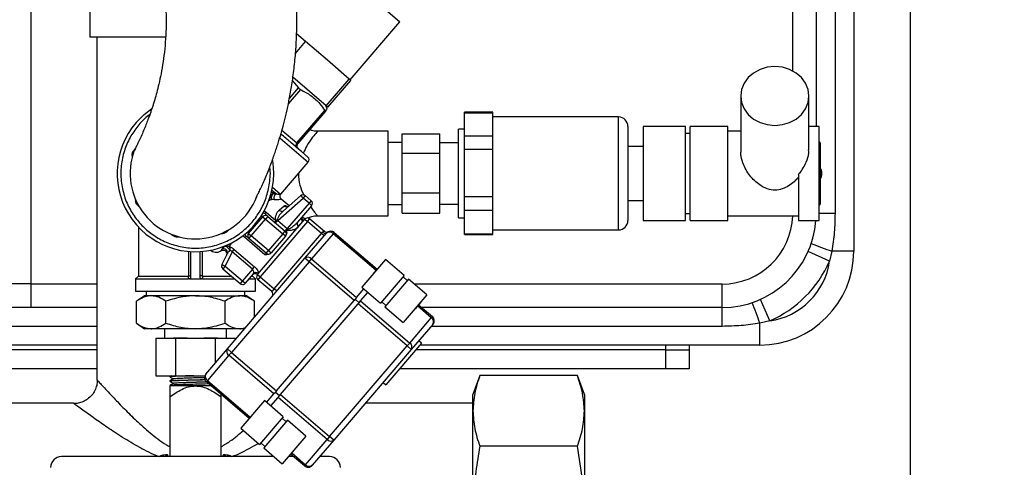
# Model space of a CAD drawing. Units: millimetres. Extents: x 4 to 416, y 4 to 293.
# Drawn here: x 229 to 248, y 200 to 209 of the extents above; entities that cross this region are included whole.
import ezdxf

# ---------------------------------------------------------------- set-up
doc = ezdxf.new("R2010")
doc.units = ezdxf.units.MM
doc.layers.add('FORMAT', color=7, linetype='Continuous')
doc.styles.add('SLDTEXTSTYLE0', font='TXT', dxfattribs={"width": 0.75})
doc.dimstyles.new('SLDDIMSTYLE1', dxfattribs={"dimtxt": 3.5, "dimasz": 3.302, "dimexe": 0, "dimexo": 0.0625, "dimgap": 0.875, "dimtad": 1, "dimdec": 0, "dimlfac": 11, "dimrnd": 1e-09, "dimzin": 12, "dimdsep": 46, "dimtxsty": 'SLDTEXTSTYLE0', "dimsah": 1, "dimcen": 0.09, "dimadec": 0, "dimazin": 3, "dimtfac": 1, "dimtdec": 0, "dimtofl": 0, "dimtmove": 0, "dimatfit": 3, "dimfxl": 0, "dimfrac": 2, "dimtolj": 1, "dimtzin": 12, "dimarcsym": 0})

# ---------------------------------------------------------------- blocks, each defined once
blk = doc.blocks.new('_D_4')
at = {"layer": 'FORMAT'}
for p, q in [((182.043, 202.056), (182.043, 275.115)), ((248.267, 227.466), (248.267, 275.115)), ((182.043, 274.115), (248.267, 274.115))]:
    blk.add_line(p, q, dxfattribs=at)
for points in [[(182.043, 274.115), (185.345, 273.607), (185.345, 274.623)], [(248.267, 274.115), (244.965, 274.623), (244.965, 273.607)]]:
    blk.add_solid(points, dxfattribs=at)
at = {"layer": 'FORMAT', "insert": (209.986, 278.627), "char_height": 3.5, "attachment_point": 1, "style": 'SLDTEXTSTYLE0'}
blk.add_mtext('728', dxfattribs=at)
blk = doc.blocks.new('_D_11')
at = {"layer": 'FORMAT'}
for p, q in [((189.721, 223.511), (189.721, 187.899)), ((246.448, 223.511), (246.448, 187.899)), ((246.448, 188.899), (189.721, 188.899))]:
    blk.add_line(p, q, dxfattribs=at)
for points in [[(189.721, 188.899), (193.023, 188.391), (193.023, 189.407)], [(246.448, 188.899), (243.146, 189.407), (243.146, 188.391)]]:
    blk.add_solid(points, dxfattribs=at)
at = {"layer": 'FORMAT', "insert": (214.206, 193.411), "char_height": 3.5, "attachment_point": 1, "style": 'SLDTEXTSTYLE0'}
blk.add_mtext('624', dxfattribs=at)

msp = doc.modelspace()

# ---------------------------------------------------------------- linework, layer by layer
at = {"color": 7, "linetype": 'Continuous', "lineweight": 25}
for p, q in [((230.585, 210.239), (230.585, 208.511)), ((234.924, 210.228), (236.581, 208.808)), ((244.63, 210.284), (244.63, 206.784)), ((244.994, 210.284), (244.994, 205.102)), ((245.357, 210.284), (245.357, 204.375)), ((229.448, 209.557), (229.448, 203.739)), ((244.176, 207.856), (244.176, 209.557)), ((235.619, 207.686), (236.581, 208.808)), ((232.052, 208.511), (230.585, 208.511)), ((230.725, 208.511), (230.725, 201.889)), ((234.759, 208.423), (234.586, 208.572)), ((234.563, 208.195), (234.759, 208.423)), ((235.181, 208.062), (234.759, 208.423)), ((235.603, 207.7), (235.181, 208.062)), ((235.159, 207.182), (234.513, 207.736)), ((235.159, 207.182), (235.603, 207.7)), ((235.191, 207.155), (235.635, 207.673)), ((235.619, 207.686), (235.603, 207.7)), ((235.635, 207.673), (235.619, 207.686)), ((234.66, 207.495), (234.424, 207.22)), ((234.445, 207.321), (234.622, 207.527)), ((234.504, 207.667), (234.622, 207.527)), ((243.172, 207.372), (243.172, 206.289)), ((244.49, 206.333), (244.49, 207.372)), ((235.176, 207.115), (235.149, 207.191)), ((235.191, 207.155), (235.159, 207.182)), ((234.591, 206.465), (235.129, 207.092)), ((235.145, 207.079), (234.607, 206.451)), ((238.376, 207.057), (237.831, 207.057)), ((237.831, 207.049), (237.831, 207.057)), ((237.831, 207.049), (238.376, 207.049)), ((237.831, 206.602), (237.831, 207.049)), ((238.376, 207.049), (238.376, 207.057)), ((238.376, 206.825), (238.376, 207.049)), ((240.808, 206.966), (238.376, 206.966)), ((240.808, 204.784), (240.808, 206.966)), ((237.831, 206.729), (237.717, 206.729)), ((237.717, 205.138), (237.717, 206.729)), ((238.376, 206.602), (238.376, 206.825)), ((240.99, 206.784), (240.99, 204.966)), ((242.103, 206.784), (241.285, 206.784)), ((241.285, 206.784), (241.285, 204.966)), ((242.103, 204.966), (242.103, 206.784)), ((242.922, 206.784), (242.194, 206.784)), ((242.194, 206.335), (242.194, 206.784)), ((242.922, 204.966), (242.922, 206.784)), ((244.685, 206.784), (244.49, 206.784)), ((244.685, 204.966), (244.685, 206.784)), ((234.265, 206.559), (234.809, 206.092)), ((234.302, 206.713), (234.591, 206.465)), ((236.353, 206.693), (234.99, 206.693)), ((236.353, 205.057), (236.353, 206.693)), ((236.626, 206.641), (237.353, 206.641)), ((236.626, 206.265), (236.626, 206.641)), ((237.353, 206.265), (237.353, 206.641)), ((237.831, 206.602), (238.376, 206.602)), ((237.831, 206.341), (237.831, 206.602)), ((238.376, 206.341), (238.376, 206.602)), ((242.194, 206.648), (242.103, 206.648)), ((243.172, 206.693), (242.922, 206.693)), ((231.465, 206.354), (231.437, 206.321)), ((234.591, 206.465), (234.607, 206.451)), ((236.626, 206.475), (236.353, 206.475)), ((237.717, 206.466), (237.353, 206.466)), ((237.831, 206.341), (238.376, 206.341)), ((237.831, 205.432), (237.831, 206.341)), ((238.376, 205.887), (238.376, 206.341)), ((241.285, 206.395), (240.99, 206.395)), ((244.708, 206.466), (244.708, 205.284)), ((244.708, 205.991), (244.708, 206.466)), ((231.404, 206.219), (231.406, 206.189)), ((231.437, 206.321), (231.445, 206.315)), ((236.626, 206.265), (237.353, 206.265)), ((236.626, 205.499), (236.626, 206.265)), ((237.353, 205.499), (237.353, 206.265)), ((242.194, 204.966), (242.194, 206.335)), ((234.278, 205.473), (234.809, 206.092)), ((238.376, 205.432), (238.376, 205.887)), ((244.285, 205.855), (244.285, 204.966)), ((234.12, 205.61), (234.276, 205.475)), ((233.803, 205.406), (233.823, 205.428)), ((234.084, 205.456), (234.095, 205.461)), ((234.095, 205.461), (234.087, 205.468)), ((234.101, 205.522), (234.142, 205.486)), ((234.108, 205.554), (234.194, 205.481)), ((234.142, 205.486), (234.194, 205.481)), ((234.22, 204.965), (234.712, 205.399)), ((234.276, 205.475), (234.282, 205.478)), ((234.329, 205.154), (234.66, 205.445)), ((234.752, 205.446), (234.712, 205.399)), ((234.826, 205.301), (234.712, 205.399)), ((234.752, 205.446), (234.866, 205.348)), ((236.626, 205.109), (236.626, 205.499)), ((236.626, 205.499), (237.353, 205.499)), ((237.353, 205.109), (237.353, 205.499)), ((237.831, 205.432), (238.376, 205.432)), ((237.831, 205.168), (237.831, 205.432)), ((238.376, 205.168), (238.376, 205.432)), ((231.469, 205.377), (231.471, 205.347)), ((231.471, 205.347), (231.482, 205.348)), ((231.52, 205.251), (231.542, 205.232)), ((234.158, 205.365), (234.108, 205.374)), ((234.249, 205.167), (234.344, 205.248)), ((234.44, 205.251), (234.288, 205.381)), ((234.826, 205.301), (234.403, 204.808)), ((234.874, 205.249), (234.604, 204.934)), ((234.866, 205.348), (234.826, 205.301)), ((236.353, 205.275), (236.626, 205.275)), ((237.353, 205.284), (237.717, 205.284)), ((240.99, 205.354), (241.285, 205.354)), ((233.657, 204.716), (233.932, 205.037)), ((233.905, 205.06), (233.932, 205.037)), ((233.932, 205.037), (233.984, 204.993)), ((233.969, 205.098), (233.994, 205.127)), ((233.969, 205.098), (234.03, 205.046)), ((234.03, 205.046), (233.984, 204.993)), ((233.994, 205.127), (234.186, 204.963)), ((234.03, 205.046), (234.363, 204.761)), ((234.744, 204.99), (234.691, 205.035)), ((234.989, 205.057), (236.353, 205.057)), ((236.626, 205.109), (237.353, 205.109)), ((237.717, 205.02), (237.717, 205.138)), ((237.717, 205.02), (237.831, 205.02)), ((237.831, 205.168), (238.376, 205.168)), ((237.831, 204.705), (237.831, 205.168)), ((238.376, 204.936), (238.376, 205.168)), ((242.103, 205.102), (242.194, 205.102)), ((242.922, 205.057), (244.285, 205.057)), ((244.994, 205.102), (244.685, 205.102)), ((231.526, 204.841), (231.526, 203.893)), ((233.709, 204.672), (233.984, 204.993)), ((233.828, 203.921), (234.744, 204.99)), ((234.798, 204.944), (233.882, 203.875)), ((233.984, 204.993), (234.317, 204.707)), ((234.186, 204.963), (234.161, 204.934)), ((234.179, 204.918), (234.22, 204.965)), ((234.186, 204.963), (234.209, 204.972)), ((234.209, 204.972), (234.22, 204.965)), ((234.22, 204.965), (234.403, 204.808)), ((234.744, 204.99), (234.798, 204.944)), ((234.798, 204.944), (234.843, 204.997)), ((235.065, 204.715), (234.798, 204.944)), ((234.843, 204.997), (235.122, 204.759)), ((238.376, 204.705), (238.376, 204.936)), ((241.285, 204.966), (242.103, 204.966)), ((242.194, 204.966), (242.922, 204.966)), ((244.285, 204.966), (244.685, 204.966)), ((232.161, 204.702), (232.184, 204.682)), ((232.184, 204.682), (232.19, 204.69)), ((232.285, 204.659), (232.286, 204.649)), ((232.286, 204.649), (232.316, 204.651)), ((233.128, 204.714), (233.158, 204.716)), ((233.158, 204.716), (233.157, 204.726)), ((233.246, 204.771), (233.254, 204.765)), ((233.254, 204.765), (233.273, 204.787)), ((233.603, 204.67), (233.578, 204.641)), ((233.971, 204.304), (233.578, 204.641)), ((233.603, 204.67), (233.663, 204.619)), ((233.63, 204.74), (233.657, 204.716)), ((233.657, 204.716), (233.709, 204.672)), ((233.663, 204.619), (233.709, 204.672)), ((234.042, 204.387), (233.709, 204.672)), ((234.317, 204.707), (234.042, 204.387)), ((234.37, 204.661), (234.095, 204.341)), ((234.149, 203.646), (235.065, 204.715)), ((234.317, 204.707), (234.363, 204.761)), ((234.37, 204.661), (234.317, 204.707)), ((234.363, 204.761), (234.403, 204.808)), ((234.372, 204.756), (234.373, 204.751)), ((234.403, 204.808), (234.41, 204.8)), ((234.404, 204.791), (234.41, 204.8)), ((234.746, 204.235), (235.164, 204.722)), ((235.293, 204.71), (234.875, 204.223)), ((235.065, 204.715), (235.088, 204.742)), ((235.118, 204.669), (235.065, 204.715)), ((235.293, 204.71), (235.313, 204.734)), ((236.121, 204.001), (235.293, 204.71)), ((235.313, 204.734), (236.141, 204.024)), ((237.831, 204.705), (238.376, 204.705)), ((237.831, 204.693), (237.831, 204.705)), ((237.831, 204.693), (238.376, 204.693)), ((238.376, 204.784), (240.808, 204.784)), ((238.376, 204.693), (238.376, 204.705)), ((233.201, 204.469), (233.205, 204.476)), ((233.318, 204.527), (233.282, 204.461)), ((233.996, 204.333), (233.663, 204.619)), ((232.499, 203.893), (232.499, 204.368)), ((232.539, 203.867), (232.539, 204.365)), ((232.721, 203.867), (232.721, 204.365)), ((232.761, 204.368), (232.761, 203.893)), ((233.114, 204.374), (233.124, 204.381)), ((233.124, 204.381), (233.138, 204.408)), ((233.24, 204.32), (233.142, 204.115)), ((233.338, 204.36), (233.205, 204.084)), ((233.338, 204.36), (233.378, 204.408)), ((233.731, 204.024), (233.338, 204.36)), ((233.378, 204.408), (233.772, 204.071)), ((233.996, 204.333), (233.971, 204.304)), ((233.996, 204.333), (234.042, 204.387)), ((234.042, 204.387), (234.095, 204.341)), ((244.889, 204.179), (244.473, 204.364)), ((244.934, 204.375), (244.889, 204.179)), ((245.357, 204.375), (244.934, 204.375)), ((233.205, 204.084), (233.16, 204.031)), ((233.205, 204.084), (233.538, 203.799)), ((233.246, 202.485), (234.746, 204.235)), ((234.826, 204.167), (233.326, 202.416)), ((233.731, 204.024), (233.772, 204.071)), ((234.826, 204.167), (234.746, 204.235)), ((234.826, 204.167), (234.875, 204.223)), ((235.695, 203.422), (234.826, 204.167)), ((234.875, 204.223), (235.743, 203.479)), ((236.303, 204.213), (235.845, 203.679)), ((236.666, 203.902), (236.303, 204.213)), ((231.526, 203.893), (231.471, 203.839)), ((231.526, 203.893), (232.498, 203.893)), ((232.497, 203.839), (232.498, 203.893)), ((232.498, 203.893), (232.499, 203.893)), ((232.761, 203.893), (232.763, 203.893)), ((232.763, 203.893), (232.763, 203.839)), ((232.763, 203.893), (233.32, 203.893)), ((233.16, 204.031), (233.493, 203.746)), ((233.731, 204.024), (233.538, 203.799)), ((233.748, 203.936), (233.592, 203.753)), ((233.712, 203.893), (233.735, 203.893)), ((233.735, 203.893), (233.735, 203.919)), ((233.789, 203.839), (233.735, 203.893)), ((233.828, 203.921), (233.882, 203.875)), ((233.882, 203.875), (233.836, 203.822)), ((233.882, 203.875), (234.149, 203.646)), ((236.13, 204.011), (236.074, 203.946)), ((236.666, 203.902), (236.208, 203.367)), ((236.723, 203.806), (236.643, 203.875)), ((229.448, 203.739), (228.994, 203.739)), ((229.448, 203.739), (229.448, 203.284)), ((229.448, 203.739), (230.725, 203.739)), ((231.471, 203.839), (231.471, 203.602)), ((231.471, 203.839), (232.497, 203.839)), ((232.515, 203.839), (232.63, 203.839)), ((232.63, 203.839), (232.745, 203.839)), ((232.763, 203.839), (233.384, 203.839)), ((233.538, 203.799), (233.493, 203.746)), ((233.538, 203.799), (233.592, 203.753)), ((233.665, 203.839), (233.789, 203.839)), ((233.789, 203.602), (233.789, 203.839)), ((234.103, 203.593), (233.836, 203.822)), ((235.845, 203.679), (236.208, 203.367)), ((236.746, 203.833), (236.288, 203.299)), ((237.104, 203.526), (236.746, 203.833)), ((236.856, 203.739), (242.812, 203.739)), ((242.812, 203.284), (242.812, 203.739)), ((231.471, 203.602), (233.789, 203.602)), ((231.642, 203.511), (231.489, 203.404)), ((231.774, 203.511), (231.642, 203.511)), ((231.678, 203.602), (231.678, 203.511)), ((232.63, 203.511), (231.774, 203.511)), ((232.63, 203.511), (233.486, 203.511)), ((233.619, 203.511), (233.486, 203.511)), ((233.582, 203.511), (233.582, 203.602)), ((233.772, 203.404), (233.619, 203.511)), ((234.149, 203.646), (234.103, 203.593)), ((234.202, 203.601), (234.149, 203.646)), ((235.743, 203.479), (235.885, 203.644)), ((235.823, 203.41), (235.965, 203.576)), ((237.104, 203.526), (236.646, 202.992)), ((231.489, 202.982), (231.489, 203.404)), ((232.059, 202.982), (232.059, 203.404)), ((233.201, 202.982), (233.201, 203.404)), ((233.772, 203.098), (233.772, 203.404)), ((234.195, 201.672), (235.695, 203.422)), ((234.275, 201.604), (235.775, 203.354)), ((235.721, 203.453), (235.695, 203.422)), ((235.714, 203.445), (235.794, 203.376)), ((235.743, 203.479), (235.721, 203.453)), ((235.775, 203.354), (235.801, 203.384)), ((236.723, 202.541), (235.775, 203.354)), ((235.801, 203.384), (235.823, 203.41)), ((235.823, 203.41), (236.772, 202.598)), ((236.231, 203.394), (236.311, 203.325)), ((236.288, 203.299), (236.646, 202.992)), ((236.987, 203.39), (236.875, 203.259)), ((237.189, 203.085), (236.922, 203.314)), ((236.942, 203.337), (237.209, 203.108)), ((243.735, 203.025), (243.551, 203.441)), ((229.448, 203.284), (228.539, 203.284)), ((230.725, 203.284), (229.448, 203.284)), ((242.812, 203.284), (237.004, 203.284)), ((237.209, 203.108), (237.189, 203.085)), ((242.812, 202.92), (242.812, 203.284)), ((230.725, 202.92), (205.444, 202.92)), ((231.489, 202.982), (231.642, 202.875)), ((236.772, 202.598), (237.189, 203.085)), ((237.221, 202.959), (236.803, 202.472)), ((242.812, 202.92), (237.187, 202.92)), ((243.735, 203.025), (243.539, 202.98)), ((243.539, 202.557), (243.539, 202.98)), ((231.774, 202.875), (231.642, 202.875)), ((232.63, 202.875), (231.774, 202.875)), ((232.03, 202.875), (232.03, 202.693)), ((233.486, 202.875), (232.63, 202.875)), ((233.23, 202.693), (233.23, 202.875)), ((233.58, 202.875), (233.486, 202.875)), ((230.725, 202.557), (205.444, 202.557)), ((231.864, 202.693), (231.864, 201.966)), ((231.864, 202.693), (232.247, 202.693)), ((232.247, 202.693), (232.247, 201.966)), ((232.247, 202.693), (233.013, 202.693)), ((233.013, 202.693), (233.013, 202.213)), ((233.013, 202.693), (233.396, 202.693)), ((233.396, 202.693), (233.396, 202.66)), ((235.223, 200.791), (236.723, 202.541)), ((236.999, 202.593), (236.313, 201.792)), ((236.772, 202.598), (236.723, 202.541)), ((236.803, 202.472), (236.723, 202.541)), ((236.999, 202.593), (236.946, 202.639)), ((241.721, 202.557), (236.968, 202.557)), ((243.539, 202.557), (236.968, 202.557)), ((241.721, 202.466), (241.721, 202.557)), ((242.176, 202.557), (242.176, 202.466)), ((230.725, 202.466), (205.444, 202.466)), ((232.829, 201.998), (233.246, 202.485)), ((233.278, 202.36), (232.86, 201.873)), ((233.326, 202.416), (233.246, 202.485)), ((233.278, 202.36), (233.326, 202.416)), ((234.146, 201.616), (233.278, 202.36)), ((233.326, 202.416), (234.195, 201.672)), ((236.803, 202.472), (235.303, 200.722)), ((241.721, 202.466), (236.89, 202.466)), ((241.721, 202.102), (241.721, 202.466)), ((241.721, 202.466), (242.176, 202.466)), ((242.176, 202.466), (242.176, 202.102)), ((230.725, 202.102), (205.444, 202.102)), ((231.864, 201.966), (232.247, 201.966)), ((232.161, 201.966), (232.134, 201.951)), ((232.247, 201.966), (232.81, 201.966)), ((241.721, 202.102), (236.579, 202.102)), ((238.127, 201.968), (237.994, 201.602)), ((240.015, 201.968), (238.127, 201.968)), ((240.148, 201.602), (240.015, 201.968)), ((242.176, 202.102), (241.721, 202.102)), ((232.134, 201.95), (232.134, 201.945)), ((232.134, 201.945), (232.138, 201.945)), ((232.134, 201.865), (232.134, 201.86)), ((232.137, 201.859), (232.134, 201.86)), ((232.63, 201.769), (232.134, 201.769)), ((232.933, 201.769), (232.63, 201.769)), ((232.86, 201.873), (232.84, 201.849)), ((233.668, 201.139), (232.84, 201.849)), ((232.86, 201.873), (233.688, 201.163)), ((236.259, 201.838), (236.313, 201.792)), ((233.127, 201.559), (233.127, 201.603)), ((234.004, 201.45), (234.146, 201.616)), ((234.168, 201.642), (234.146, 201.616)), ((234.195, 201.672), (234.168, 201.642)), ((234.176, 201.65), (234.256, 201.582)), ((234.248, 201.573), (234.275, 201.604)), ((234.275, 201.604), (235.223, 200.791)), ((237.994, 201.286), (237.994, 201.602)), ((240.148, 201.602), (240.148, 201.286)), ((230.271, 201.434), (205.895, 201.434)), ((232.134, 201.559), (232.134, 200.402)), ((233.127, 200.402), (233.127, 201.559)), ((233.964, 201.485), (233.506, 200.95)), ((234.327, 201.173), (233.964, 201.485)), ((234.084, 201.382), (234.226, 201.547)), ((234.226, 201.547), (234.248, 201.573)), ((235.174, 200.734), (234.226, 201.547)), ((237.994, 201.434), (235.913, 201.434)), ((233.735, 201.218), (233.679, 201.152)), ((237.994, 199.239), (237.994, 201.286)), ((240.148, 201.286), (240.148, 199.239)), ((234.327, 201.173), (233.869, 200.639)), ((234.408, 201.105), (233.95, 200.57)), ((234.385, 201.078), (234.305, 201.147)), ((234.765, 200.798), (234.408, 201.105)), ((233.506, 200.95), (233.869, 200.639)), ((233.892, 200.666), (233.973, 200.597)), ((234.765, 200.798), (234.308, 200.264)), ((234.757, 200.247), (235.174, 200.734)), ((235.303, 200.722), (234.885, 200.235)), ((235.223, 200.791), (235.174, 200.734)), ((235.303, 200.722), (235.223, 200.791)), ((233.95, 200.57), (234.308, 200.264)), ((234.537, 200.531), (234.424, 200.4)), ((234.737, 200.223), (234.469, 200.452)), ((234.49, 200.476), (234.757, 200.247)), ((240.015, 200.603), (238.127, 200.603)), ((232.102, 200.402), (232.093, 200.436)), ((233.167, 200.436), (233.158, 200.402)), ((234.737, 200.223), (234.757, 200.247))]:
    msp.add_line(p, q, dxfattribs=at)
at = {"color": 7, "linetype": 'Continuous', "lineweight": 25, "flags": 128}
for points in [[(243.172, 207.372), (243.188, 207.245), (243.237, 207.125), (243.315, 207.017), (243.42, 206.927), (243.545, 206.86), (243.684, 206.818), (243.831, 206.804), (243.977, 206.818), (244.117, 206.86), (244.242, 206.927), (244.346, 207.017), (244.424, 207.125), (244.473, 207.245), (244.49, 207.372), (244.473, 207.498), (244.424, 207.618), (244.346, 207.726), (244.242, 207.816), (244.117, 207.884), (243.977, 207.926), (243.831, 207.94), (243.684, 207.926), (243.545, 207.884), (243.42, 207.816), (243.315, 207.726), (243.237, 207.618), (243.188, 207.498), (243.172, 207.372)], [(231.482, 206.859), (231.637, 207.016), (231.784, 207.129)], [(235.088, 204.742), (235.099, 204.733), (235.11, 204.726), (235.121, 204.721), (235.132, 204.717), (235.142, 204.715), (235.151, 204.716), (235.158, 204.718), (235.164, 204.722)]]:
    msp.add_lwpolyline(points, dxfattribs=at)
at = {"color": 7, "linetype": 'Continuous', "lineweight": 25}
for centre, radius, start, end in [((240.808, 206.784), 0.182, 360, 90), ((232.63, 205.875), 1.513, 139.3987, 9.4859), ((234.633, 206.417), 0.0628, 131.3492, 217.977), ((234.66, 206.405), 0.0704, 139.3987, 229.3987), ((244.685, 206.466), 0.0227, 0, 90), ((232.63, 205.875), 1.264, 159.5955, 277.6812), ((234.756, 206.138), 0.0704, 319.3987, 49.3987), ((244.512, 205.875), 0.227, 0.0882, 30.6834), ((244.512, 205.875), 0.227, 329.3166, 0.0882), ((232.63, 205.875), 1.264, 277.6812, 339.6126), ((234.15, 205.415), 0.072, 95.9295, 139.6001), ((234.23, 205.406), 0.0827, 116.1699, 209.6959), ((234.331, 205.43), 0.0707, 140.0783, 229.0611), ((234.707, 205.392), 0.0704, 49.3987, 131.3987), ((234.39, 205.295), 0.0663, 225.5536, 308.9204), ((234.821, 205.295), 0.0704, 319.3987, 49.3987), ((244.685, 205.284), 0.0227, 270, 0), ((233.986, 204.993), 0.0692, 50.4089, 140.3745), ((234.297, 205.205), 0.0609, 218.5336, 302.2321), ((234.744, 204.994), 0.0674, 142.28, 232.0157), ((234.798, 204.944), 0.0704, 49.3987, 139.3987), ((242.812, 205.102), 1.364, 270, 358.0898), ((234.131, 205.021), 0.092, 288.4582, 327.4875), ((234.659, 204.902), 0.0633, 149.3207, 236.6946), ((240.808, 204.966), 0.182, 270, 0), ((242.812, 205.102), 1.818, 270, 355.6988), ((233.709, 204.67), 0.0692, 138.4229, 228.3885), ((234.317, 204.707), 0.0704, 319.3987, 49.3987), ((234.444, 204.726), 0.0767, 121.6712, 160.4694), ((235.167, 204.812), 0.0704, 229.3987, 295.8205), ((235.244, 204.654), 0.106, 49.3987, 139.3987), ((235.222, 204.648), 0.0942, 41.3492, 127.977), ((246.351, 208.888), 4.73, 247.4175, 252.5691), ((233.175, 204.348), 0.0708, 336.6069, 122.1905), ((234.042, 204.387), 0.0704, 229.3987, 319.3987), ((234.804, 204.161), 0.0942, 41.3492, 127.977), ((243.539, 204.375), 1.818, 270, 0), ((233.205, 204.084), 0.0704, 154.3987, 229.3987), ((242.812, 205.102), 2.273, 293.9681, 336.0319), ((243.539, 204.375), 1.364, 278.2628, 351.7372), ((233.783, 203.868), 0.0704, 49.3987, 139.3987), ((233.8, 203.89), 0.0691, 48.3132, 138.2705), ((233.882, 203.875), 0.0704, 139.3987, 229.3987), ((233.538, 203.799), 0.0704, 229.3987, 319.3987), ((234.057, 203.54), 0.0704, 319.3987, 49.3987), ((239.026, 201.563), 4.73, 17.4309, 22.5825), ((237.141, 203.028), 0.106, 319.3987, 49.3987), ((237.139, 203.005), 0.0942, 330.8205, 57.4482), ((236.721, 202.518), 0.0942, 330.8205, 57.4482), ((233.329, 202.439), 0.0942, 150.8205, 237.4482), ((232.909, 201.929), 0.106, 139.3987, 229.3987), ((232.911, 201.952), 0.0942, 150.8205, 237.4482), ((235.245, 200.796), 0.0942, 221.3492, 307.977), ((230.038, 200.194), 0.208, 90, 180), ((234.827, 200.309), 0.0942, 221.3492, 307.977), ((235.223, 200.194), 0.208, 0, 90), ((234.805, 200.304), 0.106, 229.3987, 319.3987)]:
    msp.add_arc(centre, radius, start, end, dxfattribs=at)
for points, knots in [([(229.919, 214.125), (229.953, 214.076), (230.064, 213.917), (230.245, 213.647), (230.47, 213.299), (230.701, 212.924), (230.925, 212.537), (231.125, 212.166), (231.294, 211.826), (231.44, 211.509), (231.574, 211.187), (231.698, 210.853), (231.809, 210.509), (231.899, 210.172), (231.965, 209.86), (232.009, 209.589), (232.035, 209.363), (232.051, 209.169), (232.06, 208.986), (232.064, 208.775), (232.057, 208.535), (232.037, 208.278), (232.005, 208.03), (231.966, 207.805), (231.924, 207.608), (231.883, 207.443), (231.848, 207.32), (231.82, 207.228), (231.798, 207.158), (231.775, 207.092), (231.751, 207.02), (231.719, 206.934), (231.681, 206.835), (231.637, 206.725), (231.588, 206.613), (231.539, 206.504), (231.493, 206.409), (231.456, 206.335), (231.449, 206.322), (231.446, 206.315)], [0, 0, 0, 0, 0.0082125, 0.0264498, 0.0458586, 0.0680139, 0.0924949, 0.11589, 0.1375728, 0.1586171, 0.1804461, 0.2059998, 0.2332371, 0.2624263, 0.2921998, 0.3190075, 0.3421024, 0.3627722, 0.3824909, 0.4050382, 0.4386977, 0.4744408, 0.5116737, 0.5497224, 0.584789, 0.6159487, 0.6438407, 0.6597469, 0.6754332, 0.6908848, 0.7072755, 0.7278609, 0.752914, 0.7825297, 0.8167903, 0.8557304, 0.899324, 0.9474739, 1, 1, 1, 1]), ([(233.816, 205.437), (233.818, 205.439), (233.821, 205.445), (233.854, 205.507), (233.897, 205.598), (233.948, 205.709), (234, 205.831), (234.051, 205.956), (234.097, 206.078), (234.139, 206.193), (234.176, 206.301), (234.211, 206.408), (234.251, 206.535), (234.298, 206.694), (234.35, 206.89), (234.402, 207.105), (234.452, 207.348), (234.501, 207.627), (234.542, 207.939), (234.571, 208.254), (234.587, 208.551), (234.591, 208.82), (234.586, 209.091), (234.571, 209.377), (234.543, 209.693), (234.498, 210.039), (234.433, 210.416), (234.325, 210.896), (234.195, 211.372), (234.062, 211.731), (234.016, 211.853)], [0, 0, 0, 0, 0.054315, 0.110688, 0.162602, 0.209872, 0.252393, 0.29013, 0.321361, 0.348421, 0.371372, 0.391336, 0.411259, 0.443844, 0.476681, 0.509925, 0.545762, 0.58461, 0.626226, 0.66745, 0.699788, 0.728779, 0.75583, 0.784781, 0.815737, 0.848311, 0.882237, 0.917294, 0.971664, 1, 1, 1, 1]), ([(234.66, 207.495), (234.655, 207.497), (234.645, 207.503), (234.632, 207.515), (234.625, 207.524), (234.622, 207.527)], [0, 0, 0, 0, 0.38053, 0.761453, 1, 1, 1, 1]), ([(234.66, 207.495), (234.729, 207.459), (234.869, 207.388), (235.022, 207.245), (235.099, 207.136), (235.129, 207.092)], [0, 0, 0, 0, 0.368537, 0.746244, 1, 1, 1, 1]), ([(235.145, 207.079), (235.159, 207.095), (235.177, 207.117), (235.173, 207.111), (235.172, 207.11)], [0, 0, 0, 0, 0.737364, 1, 1, 1, 1]), ([(231.748, 207.013), (231.74, 207.008), (231.658, 206.955), (231.593, 206.881), (231.535, 206.814)], [0, 0, 0, 0, 0.096553, 1, 1, 1, 1]), ([(235.145, 207.079), (235.144, 207.078), (235.141, 207.077), (235.135, 207.083), (235.131, 207.09), (235.129, 207.092)], [0, 0, 0, 0, 0.38053, 0.761453, 1, 1, 1, 1]), ([(231.535, 206.814), (231.481, 206.744), (231.371, 206.6), (231.257, 206.344), (231.189, 206.061), (231.182, 205.763), (231.235, 205.471), (231.344, 205.201), (231.498, 204.968), (231.686, 204.774), (231.907, 204.617), (232.161, 204.501), (232.444, 204.434), (232.742, 204.426), (233.034, 204.48), (233.304, 204.589), (233.537, 204.743), (233.732, 204.931), (233.888, 205.151), (234.005, 205.406), (234.066, 205.689), (234.086, 205.892), (234.067, 205.994), (234.066, 205.998)], [0, 0, 0, 0, 0.046505, 0.095795, 0.147134, 0.199563, 0.251992, 0.303332, 0.352622, 0.399127, 0.445632, 0.494922, 0.546261, 0.59869, 0.651119, 0.702459, 0.751749, 0.798254, 0.844758, 0.894049, 0.945388, 0.997817, 1, 1, 1, 1]), ([(234.99, 206.694), (234.986, 206.694), (234.948, 206.69), (234.896, 206.698), (234.851, 206.717), (234.839, 206.722)], [0, 0, 0, 0, 0.060516, 0.744165, 1, 1, 1, 1]), ([(234.801, 206.192), (234.798, 206.195), (234.791, 206.201), (234.73, 206.253), (234.629, 206.339), (234.485, 206.463), (234.364, 206.566), (234.289, 206.631), (234.281, 206.638)], [0, 0, 0, 0, 0.179868, 0.370511, 0.569079, 0.771861, 0.974643, 1, 1, 1, 1]), ([(234.99, 206.693), (234.985, 206.688), (234.975, 206.676), (234.896, 206.576), (234.794, 206.442), (234.738, 206.315), (234.715, 206.265)], [0, 0, 0, 0, 0.226514, 0.49974, 0.803126, 1, 1, 1, 1]), ([(244.285, 205.8), (244.266, 205.779), (244.187, 205.692), (244.051, 205.595), (243.871, 205.546), (243.713, 205.559), (243.535, 205.641), (243.359, 205.801), (243.23, 206.009), (243.177, 206.18), (243.173, 206.262), (243.172, 206.289)], [0, 0, 0, 0, 0.05348, 0.216473, 0.304655, 0.393323, 0.501841, 0.664001, 0.829219, 0.942925, 1, 1, 1, 1]), ([(244.285, 205.855), (244.291, 205.863), (244.354, 205.934), (244.435, 206.071), (244.49, 206.236), (244.485, 206.311), (244.483, 206.333)], [0, 0, 0, 0, 0.05169, 0.514784, 0.858959, 1, 1, 1, 1]), ([(234.619, 205.871), (234.624, 205.794), (234.629, 205.717), (234.667, 205.579), (234.694, 205.519), (234.722, 205.46)], [0, 0, 0, 0, 0.511207, 0.513606, 1, 1, 1, 1]), ([(234.108, 205.374), (234.103, 205.38), (234.094, 205.393), (234.086, 205.417), (234.086, 205.442), (234.092, 205.455), (234.095, 205.461)], [0, 0, 0, 0, 0.242099, 0.5, 0.757901, 1, 1, 1, 1]), ([(234.108, 205.374), (234.106, 205.378), (234.103, 205.388), (234.101, 205.405), (234.101, 205.423), (234.105, 205.441), (234.112, 205.458), (234.121, 205.472), (234.131, 205.482), (234.139, 205.485), (234.142, 205.486)], [0, 0, 0, 0, 0.122913, 0.250014, 0.360886, 0.500001, 0.622914, 0.750014, 0.889764, 1, 1, 1, 1]), ([(234.194, 205.481), (234.215, 205.478), (234.259, 205.472), (234.27, 205.474), (234.276, 205.475)], [0, 0, 0, 0, 0.499365, 1, 1, 1, 1]), ([(234.29, 205.379), (234.284, 205.385), (234.275, 205.395), (234.268, 205.413), (234.265, 205.427), (234.266, 205.441), (234.27, 205.459), (234.277, 205.471), (234.282, 205.478)], [0, 0, 0, 0, 0.239456, 0.368372, 0.500026, 0.631676, 0.76058, 1, 1, 1, 1]), ([(234.108, 205.374), (234.091, 205.366), (234.072, 205.357), (234.05, 205.347), (234.047, 205.346)], [0, 0, 0, 0, 0.862905, 1, 1, 1, 1]), ([(234.284, 205.377), (234.274, 205.373), (234.259, 205.367), (234.21, 205.36), (234.176, 205.364), (234.158, 205.365)], [0, 0, 0, 0, 0.499648, 0.749965, 1, 1, 1, 1]), ([(234.344, 205.248), (234.351, 205.251), (234.365, 205.258), (234.395, 205.249), (234.416, 205.235), (234.423, 205.231)], [0, 0, 0, 0, 0.3978791, 0.7963526, 1, 1, 1, 1]), ([(234.851, 205.237), (234.87, 205.211), (234.909, 205.156), (234.963, 205.089), (234.988, 205.058), (234.989, 205.057), (234.989, 205.057)], [0, 0, 0, 0, 0.251976, 0.525917, 0.909517, 1, 1, 1, 1]), ([(233.969, 205.098), (233.966, 205.101), (233.958, 205.107), (233.947, 205.112), (233.94, 205.113), (233.938, 205.114)], [0, 0, 0, 0, 0.404427, 0.808467, 1, 1, 1, 1]), ([(233.958, 205.15), (233.963, 205.148), (233.976, 205.142), (233.987, 205.133), (233.994, 205.127)], [0, 0, 0, 0, 0.354565, 1, 1, 1, 1]), ([(234.186, 204.963), (234.182, 204.974), (234.176, 204.995), (234.18, 205.036), (234.192, 205.083), (234.216, 205.133), (234.238, 205.156), (234.249, 205.167)], [0, 0, 0, 0, 0.124488, 0.249605, 0.499707, 0.749933, 1, 1, 1, 1]), ([(234.329, 205.154), (234.304, 205.128), (234.267, 205.09), (234.231, 205.034), (234.216, 205.004), (234.21, 204.986), (234.209, 204.977), (234.209, 204.972)], [0, 0, 0, 0, 0.499727, 0.749979, 0.875106, 0.937656, 1, 1, 1, 1]), ([(234.67, 205.022), (234.678, 205.012), (234.692, 204.997), (234.703, 204.977), (234.71, 204.958), (234.705, 204.947), (234.702, 204.941)], [0, 0, 0, 0, 0.2784764, 0.4600056, 0.6403816, 1, 1, 1, 1]), ([(234.801, 205.013), (234.828, 205.024), (234.885, 205.049), (234.951, 205.06), (234.987, 205.056), (234.989, 205.056)], [0, 0, 0, 0, 0.442154, 0.960652, 1, 1, 1, 1]), ([(244.994, 205.102), (244.991, 204.981), (244.987, 204.737), (244.952, 204.496), (244.934, 204.375)], [0, 0, 0, 0, 0.498273, 1, 1, 1, 1]), ([(234.624, 204.849), (234.611, 204.837), (234.585, 204.813), (234.53, 204.787), (234.477, 204.772), (234.436, 204.768), (234.415, 204.771), (234.404, 204.774), (234.398, 204.777), (234.395, 204.778)], [0, 0, 0, 0, 0.2489402, 0.499833, 0.7497883, 0.8748111, 0.9374087, 0.9686751, 1, 1, 1, 1]), ([(234.41, 204.8), (234.415, 204.8), (234.457, 204.806), (234.501, 204.843), (234.542, 204.875), (234.557, 204.888), (234.569, 204.898), (234.585, 204.913), (234.598, 204.927), (234.604, 204.934)], [0, 0, 0, 0, 0.062392, 0.499007, 0.666841, 0.718822, 0.749503, 0.874758, 1, 1, 1, 1]), ([(233.578, 204.641), (233.571, 204.648), (233.561, 204.657), (233.552, 204.669), (233.549, 204.673)], [0, 0, 0, 0, 0.649465, 1, 1, 1, 1]), ([(233.582, 204.699), (233.583, 204.697), (233.586, 204.691), (233.593, 204.68), (233.6, 204.674), (233.603, 204.67)], [0, 0, 0, 0, 0.197779, 0.586061, 1, 1, 1, 1]), ([(234.392, 204.756), (234.393, 204.738), (234.395, 204.709), (234.383, 204.678), (234.374, 204.666), (234.371, 204.662)], [0, 0, 0, 0, 0.541802, 0.8719, 1, 1, 1, 1]), ([(234.392, 204.756), (234.387, 204.755), (234.376, 204.751), (234.373, 204.751), (234.372, 204.751)], [0, 0, 0, 0, 0.500163, 1, 1, 1, 1]), ([(234.395, 204.778), (234.394, 204.776), (234.392, 204.771), (234.392, 204.764), (234.392, 204.759), (234.392, 204.756)], [0, 0, 0, 0, 0.351689, 0.672033, 1, 1, 1, 1]), ([(234.404, 204.791), (234.403, 204.79), (234.402, 204.788), (234.399, 204.785), (234.397, 204.781), (234.396, 204.779), (234.395, 204.778)], [0, 0, 0, 0, 0.248169, 0.496341, 0.747781, 1, 1, 1, 1]), ([(235.122, 204.759), (235.121, 204.759), (235.12, 204.759), (235.114, 204.757), (235.106, 204.755), (235.096, 204.75), (235.09, 204.744), (235.088, 204.742), (235.088, 204.742)], [0, 0, 0, 0, 0.280636, 0.3065228, 0.6192479, 0.8812137, 0.9448841, 1, 1, 1, 1]), ([(233.138, 204.408), (233.14, 204.411), (233.144, 204.418), (233.166, 204.439), (233.188, 204.457), (233.201, 204.469)], [0, 0, 0, 0, 0.228525, 0.499685, 1, 1, 1, 1]), ([(233.201, 204.469), (233.208, 204.472), (233.22, 204.477), (233.242, 204.478), (233.264, 204.473), (233.276, 204.465), (233.282, 204.461)], [0, 0, 0, 0, 0.2438, 0.5, 0.7562, 1, 1, 1, 1]), ([(233.201, 204.469), (233.205, 204.469), (233.212, 204.47), (233.225, 204.465), (233.238, 204.458), (233.252, 204.447), (233.265, 204.433), (233.276, 204.418), (233.285, 204.403), (233.288, 204.393), (233.29, 204.388)], [0, 0, 0, 0, 0.133272, 0.254975, 0.376137, 0.498809, 0.622077, 0.748385, 0.87063, 1, 1, 1, 1]), ([(233.282, 204.461), (233.289, 204.459), (233.303, 204.455), (233.328, 204.444), (233.354, 204.428), (233.37, 204.415), (233.378, 204.408)], [0, 0, 0, 0, 0.245093, 0.491285, 0.744125, 1, 1, 1, 1]), ([(233.282, 204.461), (233.285, 204.456), (233.291, 204.446), (233.295, 204.428), (233.295, 204.408), (233.292, 204.395), (233.29, 204.388)], [0, 0, 0, 0, 0.244975, 0.500052, 0.713518, 1, 1, 1, 1]), ([(233.114, 204.374), (233.114, 204.374), (233.085, 204.354), (233.016, 204.329), (232.946, 204.37), (232.913, 204.389)], [0, 0, 0, 0, 0.003252, 0.537845, 1, 1, 1, 1]), ([(233.124, 204.381), (233.129, 204.384), (233.141, 204.391), (233.163, 204.394), (233.187, 204.391), (233.21, 204.378), (233.227, 204.357), (233.234, 204.333), (233.234, 204.311), (233.229, 204.298), (233.227, 204.292)], [0, 0, 0, 0, 0.101244, 0.220391, 0.355398, 0.5, 0.644602, 0.779609, 0.898756, 1, 1, 1, 1]), ([(233.29, 204.388), (233.28, 204.376), (233.266, 204.357), (233.251, 204.337), (233.245, 204.328), (233.242, 204.323), (233.241, 204.321), (233.24, 204.32)], [0, 0, 0, 0, 0.499907, 0.74984, 0.874957, 0.93742, 1, 1, 1, 1]), ([(233.338, 204.36), (233.334, 204.365), (233.327, 204.373), (233.314, 204.382), (233.301, 204.388), (233.294, 204.388), (233.29, 204.388)], [0, 0, 0, 0, 0.260514, 0.505303, 0.739878, 1, 1, 1, 1]), ([(234.095, 204.34), (234.087, 204.333), (234.071, 204.318), (234.028, 204.304), (233.994, 204.304), (233.971, 204.304)], [0, 0, 0, 0, 0.234561, 0.498926, 1, 1, 1, 1]), ([(233.772, 204.071), (233.779, 204.065), (233.793, 204.052), (233.816, 204.025), (233.838, 203.991), (233.848, 203.963), (233.849, 203.948), (233.847, 203.944), (233.846, 203.941)], [0, 0, 0, 0, 0.130624, 0.261832, 0.515269, 0.760047, 0.880892, 1, 1, 1, 1]), ([(232.499, 203.893), (232.504, 203.894), (232.514, 203.894), (232.526, 203.898), (232.535, 203.903), (232.539, 203.908), (232.539, 203.911), (232.539, 203.912), (232.539, 203.912)], [0, 0, 0, 0, 0.213062, 0.42578, 0.647571, 0.886354, 0.992977, 1, 1, 1, 1]), ([(232.539, 203.867), (232.539, 203.863), (232.538, 203.856), (232.53, 203.846), (232.522, 203.841), (232.516, 203.839), (232.515, 203.839)], [0, 0, 0, 0, 0.314371, 0.628742, 0.943113, 1, 1, 1, 1]), ([(232.761, 203.893), (232.756, 203.894), (232.747, 203.894), (232.735, 203.898), (232.726, 203.903), (232.722, 203.908), (232.721, 203.911), (232.721, 203.912), (232.721, 203.912)], [0, 0, 0, 0, 0.213062, 0.42578, 0.647571, 0.886354, 0.992977, 1, 1, 1, 1]), ([(232.745, 203.839), (232.741, 203.841), (232.732, 203.845), (232.724, 203.854), (232.721, 203.862), (232.721, 203.866), (232.721, 203.867)], [0, 0, 0, 0, 0.31437, 0.628741, 0.943111, 1, 1, 1, 1]), ([(233.748, 203.936), (233.751, 203.941), (233.757, 203.951), (233.757, 203.975), (233.751, 203.997), (233.741, 204.013), (233.734, 204.02), (233.731, 204.024)], [0, 0, 0, 0, 0.25726, 0.517522, 0.766588, 0.887448, 1, 1, 1, 1]), ([(232.515, 203.839), (232.512, 203.839), (232.506, 203.839), (232.5, 203.839), (232.497, 203.839)], [0, 0, 0, 0, 0.622034, 1, 1, 1, 1]), ([(232.763, 203.839), (232.759, 203.839), (232.752, 203.839), (232.747, 203.839), (232.745, 203.839)], [0, 0, 0, 0, 0.620668, 1, 1, 1, 1]), ([(231.774, 203.511), (231.764, 203.511), (231.712, 203.51), (231.615, 203.484), (231.531, 203.431), (231.489, 203.404)], [0, 0, 0, 0, 0.09775, 0.543346, 1, 1, 1, 1]), ([(232.059, 203.404), (232.014, 203.434), (231.921, 203.494), (231.823, 203.505), (231.774, 203.511)], [0, 0, 0, 0, 0.493544, 1, 1, 1, 1]), ([(232.63, 203.511), (232.55, 203.507), (232.355, 203.498), (232.169, 203.439), (232.059, 203.404)], [0, 0, 0, 0, 0.411394, 1, 1, 1, 1]), ([(233.201, 203.404), (233.107, 203.435), (232.921, 203.495), (232.726, 203.506), (232.63, 203.511)], [0, 0, 0, 0, 0.5072788, 1, 1, 1, 1]), ([(233.486, 203.511), (233.477, 203.511), (233.424, 203.51), (233.327, 203.484), (233.243, 203.431), (233.201, 203.404)], [0, 0, 0, 0, 0.09775, 0.543346, 1, 1, 1, 1]), ([(233.772, 203.404), (233.726, 203.434), (233.633, 203.494), (233.536, 203.505), (233.486, 203.511)], [0, 0, 0, 0, 0.493544, 1, 1, 1, 1]), ([(231.489, 202.982), (231.534, 202.952), (231.627, 202.892), (231.725, 202.881), (231.774, 202.875)], [0, 0, 0, 0, 0.493544, 1, 1, 1, 1]), ([(231.774, 202.875), (231.783, 202.875), (231.836, 202.877), (231.933, 202.902), (232.017, 202.955), (232.059, 202.982)], [0, 0, 0, 0, 0.09775, 0.543346, 1, 1, 1, 1]), ([(232.059, 202.982), (232.154, 202.952), (232.339, 202.892), (232.534, 202.88), (232.63, 202.875)], [0, 0, 0, 0, 0.507279, 1, 1, 1, 1]), ([(232.63, 202.875), (232.71, 202.879), (232.905, 202.888), (233.091, 202.947), (233.201, 202.982)], [0, 0, 0, 0, 0.411394, 1, 1, 1, 1]), ([(233.201, 202.982), (233.247, 202.952), (233.34, 202.892), (233.437, 202.881), (233.486, 202.875)], [0, 0, 0, 0, 0.4935437, 1, 1, 1, 1]), ([(243.539, 202.98), (243.419, 202.963), (243.178, 202.928), (242.934, 202.923), (242.812, 202.92)], [0, 0, 0, 0, 0.498223, 1, 1, 1, 1]), ([(233.486, 202.875), (233.496, 202.875), (233.534, 202.876), (233.572, 202.888), (233.6, 202.898)], [0, 0, 0, 0, 0.248971, 1, 1, 1, 1]), ([(232.597, 201.966), (232.543, 201.964), (232.425, 201.961), (232.271, 201.956), (232.156, 201.951), (232.141, 201.947), (232.134, 201.945)], [0, 0, 0, 0, 0.215407, 0.476938, 0.738469, 1, 1, 1, 1]), ([(232.138, 201.951), (232.145, 201.952), (232.16, 201.956), (232.268, 201.961), (232.379, 201.964), (232.434, 201.966)], [0, 0, 0, 0, 0.309059, 0.661801, 1, 1, 1, 1]), ([(238.127, 201.968), (238.089, 201.855), (238.014, 201.629), (238, 201.4), (237.994, 201.286)], [0, 0, 0, 0, 0.498113, 1, 1, 1, 1]), ([(240.148, 201.286), (240.142, 201.4), (240.129, 201.628), (240.053, 201.854), (240.015, 201.968)], [0, 0, 0, 0, 0.4977806, 1, 1, 1, 1]), ([(230.731, 201.888), (230.731, 201.885), (230.735, 201.849), (230.722, 201.777), (230.689, 201.678), (230.628, 201.586), (230.548, 201.511), (230.457, 201.46), (230.367, 201.434), (230.304, 201.425), (230.273, 201.427), (230.269, 201.428)], [0, 0, 0, 0, 0.014538, 0.14967, 0.294195, 0.442466, 0.601154, 0.742118, 0.869519, 0.98553, 1, 1, 1, 1]), ([(230.725, 201.889), (230.725, 201.889), (230.725, 201.888), (230.738, 201.874), (230.787, 201.82), (230.865, 201.735), (230.982, 201.61), (231.147, 201.435), (231.365, 201.214), (231.613, 200.977), (231.852, 200.779), (232.029, 200.651), (232.112, 200.607), (232.134, 200.596)], [0, 0, 0, 0, 0.004959, 0.091, 0.180194, 0.267761, 0.357477, 0.488795, 0.623775, 0.76024, 0.899154, 0.973678, 1, 1, 1, 1]), ([(232.134, 201.945), (232.145, 201.939), (232.166, 201.926), (232.188, 201.914), (232.198, 201.908)], [0, 0, 0, 0, 0.500031, 1, 1, 1, 1]), ([(232.198, 201.902), (232.188, 201.896), (232.166, 201.884), (232.145, 201.871), (232.134, 201.865)], [0, 0, 0, 0, 0.499968, 1, 1, 1, 1]), ([(232.814, 201.886), (232.753, 201.885), (232.629, 201.881), (232.435, 201.876), (232.271, 201.871), (232.156, 201.865), (232.141, 201.862), (232.134, 201.86)], [0, 0, 0, 0, 0.194421, 0.395816, 0.597211, 0.798605, 1, 1, 1, 1]), ([(232.198, 201.817), (232.188, 201.811), (232.166, 201.798), (232.145, 201.786), (232.134, 201.78)], [0, 0, 0, 0, 0.499968, 1, 1, 1, 1]), ([(232.888, 201.808), (232.866, 201.807), (232.792, 201.805), (232.629, 201.801), (232.435, 201.795), (232.271, 201.79), (232.156, 201.785), (232.141, 201.781), (232.134, 201.779)], [0, 0, 0, 0, 0.0775, 0.262, 0.4465, 0.631, 0.8155, 1, 1, 1, 1]), ([(232.134, 201.559), (232.209, 201.61), (232.322, 201.687), (232.493, 201.758), (232.585, 201.766), (232.63, 201.769)], [0, 0, 0, 0, 0.500115, 0.750263, 1, 1, 1, 1]), ([(232.134, 201.769), (232.134, 201.765), (232.134, 201.758), (232.134, 201.687), (232.134, 201.61), (232.134, 201.559)], [0, 0, 0, 0, 0.251087, 0.502392, 1, 1, 1, 1]), ([(232.135, 201.859), (232.145, 201.853), (232.167, 201.841), (232.188, 201.828), (232.199, 201.822)], [0, 0, 0, 0, 0.500064, 1, 1, 1, 1]), ([(232.138, 201.865), (232.145, 201.867), (232.16, 201.87), (232.271, 201.875), (232.435, 201.881), (232.629, 201.886), (232.752, 201.889), (232.812, 201.891)], [0, 0, 0, 0, 0.182103, 0.388742, 0.59538, 0.802019, 1, 1, 1, 1]), ([(232.199, 201.908), (232.201, 201.909), (232.204, 201.912), (232.243, 201.915), (232.304, 201.918), (232.387, 201.922), (232.485, 201.925), (232.593, 201.929), (232.701, 201.932), (232.774, 201.934), (232.805, 201.935), (232.805, 201.935)], [0, 0, 0, 0, 0.112639, 0.240627, 0.367238, 0.492272, 0.620147, 0.747142, 0.871952, 0.999655, 1, 1, 1, 1]), ([(232.805, 201.929), (232.78, 201.928), (232.722, 201.926), (232.621, 201.923), (232.512, 201.919), (232.41, 201.916), (232.322, 201.912), (232.255, 201.909), (232.21, 201.905), (232.203, 201.903), (232.199, 201.902)], [0, 0, 0, 0, 0.09645, 0.226052, 0.356327, 0.488589, 0.618592, 0.748451, 0.880707, 1, 1, 1, 1]), ([(232.199, 201.823), (232.201, 201.824), (232.204, 201.826), (232.241, 201.829), (232.303, 201.833), (232.385, 201.836), (232.483, 201.84), (232.59, 201.843), (232.699, 201.846), (232.789, 201.849), (232.835, 201.851), (232.851, 201.852)], [0, 0, 0, 0, 0.103761, 0.2242171, 0.3434605, 0.4611043, 0.5814449, 0.7010396, 0.8184937, 0.9386613, 1, 1, 1, 1]), ([(232.845, 201.845), (232.834, 201.844), (232.792, 201.843), (232.707, 201.84), (232.598, 201.837), (232.489, 201.833), (232.39, 201.83), (232.306, 201.826), (232.244, 201.823), (232.206, 201.82), (232.203, 201.818), (232.201, 201.817)], [0, 0, 0, 0, 0.045048, 0.170182, 0.292481, 0.416704, 0.541957, 0.664464, 0.788371, 0.913702, 1, 1, 1, 1]), ([(232.63, 201.769), (232.676, 201.765), (232.768, 201.758), (232.938, 201.687), (233.052, 201.61), (233.127, 201.559)], [0, 0, 0, 0, 0.251087, 0.502392, 1, 1, 1, 1]), ([(231.913, 200.402), (231.851, 200.43), (231.665, 200.512), (231.379, 200.675), (231.07, 200.87), (230.796, 201.056), (230.592, 201.2), (230.445, 201.306), (230.349, 201.376), (230.283, 201.425), (230.275, 201.431), (230.271, 201.434)], [0, 0, 0, 0, 0.073359, 0.217445, 0.364243, 0.499069, 0.637311, 0.726359, 0.817436, 0.907027, 1, 1, 1, 1]), ([(237.994, 201.286), (238, 201.172), (238.014, 200.943), (238.089, 200.717), (238.127, 200.603)], [0, 0, 0, 0, 0.497781, 1, 1, 1, 1]), ([(240.015, 200.603), (240.053, 200.716), (240.128, 200.942), (240.142, 201.171), (240.148, 201.286)], [0, 0, 0, 0, 0.4981128, 1, 1, 1, 1]), ([(233.127, 200.594), (233.187, 200.63), (233.343, 200.724), (233.475, 200.837), (233.556, 200.907)], [0, 0, 0, 0, 0.3830333, 1, 1, 1, 1]), ([(233.847, 200.658), (233.723, 200.586), (233.563, 200.492), (233.383, 200.419), (233.342, 200.402)], [0, 0, 0, 0, 0.773547, 1, 1, 1, 1]), ([(232.041, 200.436), (232.045, 200.436), (232.053, 200.437), (232.061, 200.437), (232.065, 200.437)], [0, 0, 0, 0, 0.441979, 1, 1, 1, 1]), ([(232.087, 200.437), (232.089, 200.437), (232.092, 200.437), (232.093, 200.436), (232.093, 200.436)], [0, 0, 0, 0, 0.5580683, 1, 1, 1, 1]), ([(233.167, 200.436), (233.167, 200.436), (233.168, 200.437), (233.171, 200.437), (233.173, 200.437)], [0, 0, 0, 0, 0.441971, 1, 1, 1, 1]), ([(233.195, 200.437), (233.199, 200.437), (233.207, 200.437), (233.215, 200.436), (233.219, 200.436)], [0, 0, 0, 0, 0.558021, 1, 1, 1, 1]), ([(238.127, 200.603), (238.1, 200.44), (238.045, 200.112), (238.001, 199.656), (237.996, 199.364), (237.994, 199.239)], [0, 0, 0, 0, 0.3623401, 0.7259557, 1, 1, 1, 1]), ([(240.148, 199.239), (240.142, 199.467), (240.129, 199.924), (240.053, 200.376), (240.015, 200.603)], [0, 0, 0, 0, 0.4977806, 1, 1, 1, 1]), ([(234.146, 200.402), (234.114, 200.402), (234.012, 200.402), (233.824, 200.402), (233.513, 200.402), (233.114, 200.402), (232.683, 200.402), (232.311, 200.402), (231.99, 200.402), (231.696, 200.402), (231.436, 200.402), (231.131, 200.402), (230.853, 200.402), (230.614, 200.402), (230.458, 200.402), (230.324, 200.402), (230.183, 200.402), (230.063, 200.402), (230.046, 200.402), (230.038, 200.402)], [0, 0, 0, 0, 0.021088, 0.067112, 0.113149, 0.201422, 0.284707, 0.34025, 0.397521, 0.456407, 0.502431, 0.548468, 0.642362, 0.689365, 0.736382, 0.782406, 0.828443, 0.916716, 1, 1, 1, 1]), ([(232.041, 200.436), (232.012, 200.433), (231.969, 200.428), (231.937, 200.403), (231.927, 200.396)], [0, 0, 0, 0, 0.701145, 1, 1, 1, 1]), ([(232.102, 200.402), (232.101, 200.407), (232.095, 200.429), (232.094, 200.433), (232.093, 200.436)], [0, 0, 0, 0, 0.227741, 1, 1, 1, 1]), ([(233.167, 200.436), (233.166, 200.433), (233.165, 200.429), (233.159, 200.407), (233.158, 200.402)], [0, 0, 0, 0, 0.772259, 1, 1, 1, 1]), ([(233.331, 200.398), (233.322, 200.404), (233.29, 200.429), (233.249, 200.433), (233.219, 200.436)], [0, 0, 0, 0, 0.28251, 1, 1, 1, 1]), ([(234.528, 200.402), (234.508, 200.402), (234.478, 200.402), (234.439, 200.402), (234.426, 200.402)], [0, 0, 0, 0, 0.6734886, 1, 1, 1, 1]), ([(235.223, 200.402), (235.219, 200.402), (235.212, 200.402), (235.147, 200.402), (235.083, 200.402), (235.033, 200.402), (235.029, 200.402)], [0, 0, 0, 0, 0.314363, 0.63841, 0.971637, 1, 1, 1, 1])]:
    msp.add_open_spline(points, degree=3, knots=knots, dxfattribs=at)
for points in [[(231.404, 206.219), (231.404, 206.238), (231.405, 206.275), (231.427, 206.306), (231.437, 206.321)], [(234.712, 205.399), (234.706, 205.406), (234.694, 205.419), (234.677, 205.435), (234.665, 205.445), (234.662, 205.445), (234.66, 205.445)], [(231.52, 205.251), (231.507, 205.265), (231.481, 205.292), (231.474, 205.329), (231.471, 205.347)], [(234.874, 205.249), (234.874, 205.251), (234.874, 205.254), (234.863, 205.266), (234.847, 205.283), (234.833, 205.295), (234.826, 205.301)], [(232.184, 204.682), (232.199, 204.672), (232.23, 204.65), (232.267, 204.649), (232.286, 204.649)], [(233.158, 204.716), (233.176, 204.719), (233.213, 204.726), (233.24, 204.752), (233.254, 204.765)], [(233.142, 204.115), (233.143, 204.114), (233.145, 204.113), (233.159, 204.106), (233.18, 204.096), (233.197, 204.088), (233.205, 204.084)], [(232.467, 202.693), (232.418, 202.693), (232.32, 202.693), (232.223, 202.693), (232.209, 202.693), (232.203, 202.693)], [(233.057, 202.693), (233.051, 202.693), (233.038, 202.693), (232.94, 202.693), (232.843, 202.693), (232.794, 202.693)], [(232.065, 200.437), (232.07, 200.437), (232.079, 200.437), (232.084, 200.437), (232.087, 200.437)], [(232.087, 200.437), (232.084, 200.437), (232.079, 200.437), (232.07, 200.437), (232.065, 200.437)], [(233.173, 200.437), (233.176, 200.437), (233.182, 200.437), (233.191, 200.437), (233.195, 200.437)], [(233.195, 200.437), (233.191, 200.437), (233.182, 200.437), (233.176, 200.437), (233.173, 200.437)]]:
    msp.add_open_spline(points, degree=3, dxfattribs=at)

# ---------------------------------------------------------------- dimensions: what is measured, and where the dimension line sits
at = {"layer": 'FORMAT'}
for base, p1, p2, picture, middle in [((248.267, 274.115), (182.043, 201.056), (248.267, 226.466), '_D_4', (213.865, 274.115)), ((189.721, 188.899), (246.448, 224.511), (189.721, 224.511), '_D_11', (218.085, 188.899))]:
    dim = msp.add_linear_dim(base=base, p1=p1, p2=p2, dimstyle='SLDDIMSTYLE1', dxfattribs=at)
    dim.commit()
    dim.dimension.update_dxf_attribs({"geometry": picture, "text_midpoint": middle, "dimtype": 160})

doc.saveas('drawing.dxf')
